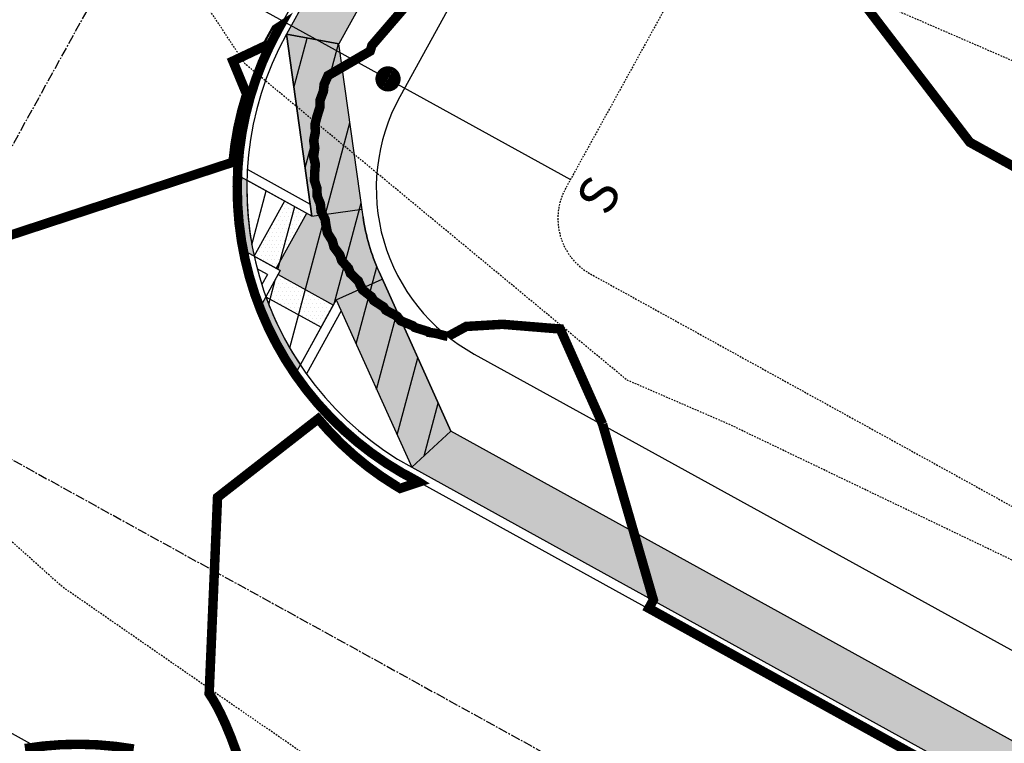
# Model space of a CAD drawing. Extents: x 2212305 to 2214497, y 13721478 to 13724632.
# Drawn here: x 2213555 to 2213633, y 13722584 to 13722642 of the extents above; entities that cross this region are included whole.
import ezdxf
from ezdxf.enums import TextEntityAlignment as Align

# ---------------------------------------------------------------- set-up
doc = ezdxf.new("R2010")
doc.units = 0
doc.header["$MEASUREMENT"] = 0
doc.linetypes.add('CENTER2', pattern=[1.125, 0.75, -0.125, 0.125, -0.125])
doc.linetypes.add('HIDDEN2', pattern=[0.1875, 0.125, -0.0625])
for name, color, linetype in [('CE-TOPO-MAJR', 14, 'HIDDEN2'), ('CE-TOPO-MINR', 13, 'HIDDEN2'), ('CP-CONC-SWLK-U4', 1, 'Continuous'), ('CP-DEVELOPER CONSTRUCTION-4', 2, 'Continuous'), ('CP-ESMT-UTIL-U4', 2, 'HIDDEN2'), ('CP-ROAD-CNTR-U4', 1, 'CENTER2'), ('CP-ROAD-CURB-U4', 2, 'Continuous'), ('CP-ROAD-RWAY-U4', 3, 'Continuous'), ('CP-SSWR-SRVC-U4', 3, 'Continuous'), ('CP-TOPO-MAJR', 14, 'Continuous'), ('CP-TOPO-MINR', 13, 'Continuous'), ('CP-WATR-LINE-U4', 5, 'Continuous')]:
    doc.layers.add(name, color=color, linetype=linetype)
pattern_1 = [(0, (66.2723715188913, -490.6714997664094), (0.15625, 0.3125), [0, -0.3125])]

# ---------------------------------------------------------------- blocks, each defined once
blk = doc.blocks.new('*U34')
for p, q in [((-0.0799999999999983, 1.140150527077244e-31), (-2.546345979462e-17, -0.07999999999999831)), ((-1.959434878635722e-17, -0.07999999999999831), (-1.959434878603747e-16, -0.7999999999869276))]:
    blk.add_line(p, q)
at = {"const_width": 0.01987537564079901}
blk.add_lwpolyline([(-0.01003756407878492, -0.4699999999632564, -1), (0.0100375640787847, -0.4699999999632564, -1)], format="xyb", close=True, dxfattribs=at)
blk.add_text('S', height=0.06).set_placement((-2.395986469934202e-16, -0.8805698230350054), align=Align.CENTER)

msp = doc.modelspace()

# ---------------------------------------------------------------- hatches: boundary and pattern name
at = {"layer": 'CP-CONC-SWLK-U4'}
h = msp.add_hatch(dxfattribs=at)
h.set_pattern_fill('AR-CONC', color=256, angle=124.8416196250918)
h.set_pattern_definition([(174.8416196250918, (0, 0), (-3.582750052709124, 6.245310405315878), [0.75, -8.25]), (119.8416196250918, (0, 0), (-5.380799690049152, -5.436128084723832), [0.5999999999999999, -6.599999999999999]), (225.2930640850918, (-0.298562504121211, 0.5204425232016323), (-8.963549666246042, 0.8091823463077721), [0.63740192, -7.01142112]), (171.0258196250918, (-1.64146885296537, -1.142619798858987), (-4.738781652994426, 9.704845051108851), [1.125, -12.375]), (221.4772551150918, (-2.036366862281289, -0.3338827865011676), (-13.33474293316534, 2.105856360972209), [0.9561034199999999, -10.5171376]), (116.0257836150918, (-1.64146885296537, -1.142619798858987), (-13.33474292548524, 2.10585635877073), [0.9, -9.90000001]), (145.8416196250918, (-1.802411539153521, -0.03623042266155529), (-0.1057572359324204, 7.199223250183447), [0.7499999999999999, -8.249999999999998]), (90.84161962509178, (-1.802411539153521, -0.03623042266155529), (-7.341640641451948, -2.145881299079068), [0.6, -6.6]), (196.2930643650918, (-1.811224642010071, 0.5637048441013174), (-7.447397822693318, 5.053341900107148), [0.6374019, -7.011421119999999]), (162.3416196250918, (0, 0), (-2.801644919222507, -1.802055422731141), [0, -6.519999999999999, 0, -6.699999999999999, 0, -6.624999999999999]), (132.3416196250918, (0, 0), (-4.740015011288602, -0.09421089511678504), [0, -3.82, 0, -6.37, 0, -2.525]), (92.34161962509175, (1.274021075727771, -1.830237771056388), (-2.864664826055595, 4.510122724977655), [0, -2.5, 0, -7.8, 0, -10.35]), (82.34161962509177, (1.845330975157264, -2.650972197539073), (-4.153396370182444, 4.214499988391897), [0, -3.25, 0, -5.18, 0, -7.35])])
edge = h.paths.add_edge_path()
edge.add_line((2214055.646169275, 13723481.10621369), (2214067.320163853, 13723502.88680602))
edge.add_line((2214067.320163853, 13723502.88680602), (2214062.031872362, 13723505.72123243))
edge.add_line((2214062.031872362, 13723505.72123243), (2214050.44107928, 13723484.09587214))
edge.add_line((2214050.44107928, 13723484.09587214), (2213994.560159109, 13723398.80745555))
edge.add_line((2213994.560159109, 13723398.80745555), (2213576.403408313, 13722640.63287457))
edge.add_line((2213576.403408313, 13722640.63287457), (2213578.423614165, 13722626.23163987))
edge.add_line((2213578.423614165, 13722626.23163987), (2213578.012059035, 13722626.45862527))
edge.add_line((2213578.012059035, 13722626.45862527), (2213575.597320784, 13722622.08037913))
edge.add_line((2213575.597320784, 13722622.08037913), (2213575.913596085, 13722621.90594352))
edge.add_line((2213575.913596085, 13722621.90594352), (2213575.739160451, 13722621.58966822))
edge.add_line((2213575.739160451, 13722621.58966822), (2213580.117406574, 13722619.17492995))
edge.add_line((2213580.117406574, 13722619.17492995), (2213580.344391973, 13722619.58648509))
edge.add_line((2213580.344391973, 13722619.58648509), (2213586.319122986, 13722606.32830341))
edge.add_line((2213586.319122986, 13722606.32830341), (2213683.270424113, 13722552.8566597))
edge.add_line((2213683.270424113, 13722552.8566597), (2213685.200649917, 13722556.36011964))
edge.add_line((2213685.200649917, 13722556.36011964), (2213684.807948346, 13722557.71871652))
edge.add_line((2213684.807948346, 13722557.71871652), (2213680.429702223, 13722560.13345478))
edge.add_line((2213680.429702223, 13722560.13345478), (2213679.071105346, 13722559.74075321))
edge.add_line((2213679.071105346, 13722559.74075321), (2213589.418226668, 13722609.18709102))
edge.add_line((2213589.418226668, 13722609.18709102), (2213583.730584526, 13722621.80821031))
edge.add_arc((2213598.317806622, 13722628.38186651), 16.00000013846872, 187.9853468432364, 204.2584622163726, ccw=False)
edge.add_line((2213582.472948416, 13722626.15914906), (2213580.549814499, 13722639.86839702))
edge.add_line((2213580.549814499, 13722639.86839702), (2213997.989308918, 13723396.74249546))
edge.add_line((2213997.989308918, 13723396.74249546), (2214037.359101707, 13723456.83075596))
edge.add_line((2214037.359101707, 13723456.83075596), (2214040.496481996, 13723457.96983677))
edge.add_line((2214040.496481996, 13723457.96983677), (2214055.604568523, 13723481.02859768))
edge.add_line((2214055.604568523, 13723481.02859768), (2214055.646169275, 13723481.10621369))
h = msp.add_hatch(color=256, dxfattribs=at)
h.dxf.hatch_style = 1
h.paths.add_polyline_path([(2213572.982516951, 13722623.52252438), (2213573.846022324, 13722623.04627444, -0.06015969573362719), (2213573.271530288, 13722629.07317359), (2213572.534410494, 13722629.47971798, 0.05763333333328835)])
h = msp.add_hatch(dxfattribs=at)
h.set_pattern_fill('DOTS', color=256, scale=5)
h.set_pattern_definition(pattern_1)
h.paths.add_polyline_path([(2213575.597320775, 13722622.08037914), (2213578.012059024, 13722626.45862527), (2213576.260760572, 13722627.42452057), (2213573.846022324, 13722623.04627444)])
h = msp.add_hatch(dxfattribs=at)
h.set_pattern_fill('DOTS', color=256, scale=5)
h.set_pattern_definition(pattern_1)
h.paths.add_polyline_path([(2213579.151511268, 13722617.4236315), (2213580.117406575, 13722619.17492995), (2213575.739160453, 13722621.58966822), (2213574.773265147, 13722619.83836977)])
h = msp.add_hatch(color=256, dxfattribs=at)
h.dxf.hatch_style = 1
h.paths.add_polyline_path([(2213577.096313844, 13722613.69728142), (2213577.502858226, 13722614.43440121, -0.06015969581628317), (2213574.773265147, 13722619.83836977), (2213574.297015202, 13722618.9748644, 0.05763333340266392)])
at = {"layer": 'CP-DEVELOPER CONSTRUCTION-4'}
h = msp.add_hatch(dxfattribs=at)
h.set_pattern_fill('ANSI31', color=256, scale=20, angle=30)
h.set_pattern_definition([(74.99999999999999, (-1.923499300144613, -3.487563632428646), (-2.414814565722671, 0.6470476127563022), [])])
h.paths.add_polyline_path([(2213582.472948591, 13722626.15914897), (2213580.54981467, 13722639.86839692), (2213576.403408485, 13722640.63287447), (2213578.42361433, 13722626.23163978), (2213573.271530457, 13722629.0731735, 0.06015969572817163), (2213573.846022493, 13722623.04627435), (2213575.913596246, 13722621.90594343), (2213574.773265318, 13722619.83836968, 0.06015969583426141), (2213577.502858399, 13722614.43440112), (2213580.344392144, 13722619.58648499), (2213586.319123161, 13722606.32830331), (2213589.418226839, 13722609.18709092), (2213583.730584692, 13722621.80821023, -0.07112443043874506)])

# ---------------------------------------------------------------- linework, layer by layer
at = {"layer": 'CE-TOPO-MAJR', "elevation": 620, "flags": 128}
msp.add_lwpolyline([(2214496.888186044, 13722703.54106054), (2214487.866286925, 13722693.07388216), (2214469.18620603, 13722675.29384422), (2214450.123103448, 13722655.04310345), (2214438.671521526, 13722645.27338552), (2214415.860615412, 13722618.72132877), (2214397.396765182, 13722585.6242915), (2214391.249051794, 13722578.68579164), (2214375.784290849, 13722538.82140523), (2214372.589501305, 13722528.26325065), (2214369.00780456, 13722505.75423453), (2214359.216624843, 13722476.52501882), (2214346.572146226, 13722456.23506604), (2214339.958441916, 13722431.39749701), (2214320.779812007, 13722419.5159137), (2214292.912692921, 13722399.68327517), (2214272.850765101, 13722382.15210738), (2214245.664474344, 13722370.57420753), (2214223.057410903, 13722365.60255427), (2214203.676493273, 13722357.64632287), (2214190.920613204, 13722350.17806602), (2214182.477397498, 13722346.95199444), (2214130.223992, 13722331.60432), (2214122.689744105, 13722330.5710524), (2214113.189700097, 13722328.64524829), (2214072.267590085, 13722324.96090689), (2214049.547627713, 13722325.74681135), (2214017.02, 13722321.26), (2213960.559205703, 13722328.65814664), (2213934.153861986, 13722339.41668281), (2213909.782774667, 13722350.03076977), (2213892.817413793, 13722361.41505747), (2213870.830544006, 13722373.38018209), (2213844.161577083, 13722396.47421875), (2213829.984929909, 13722410.07605135), (2213823.745945405, 13722417.1162054), (2213795.817006519, 13722444.78819426), (2213795.280780663, 13722445.42338143), (2213792.322327586, 13722448.13060345), (2213763.475542335, 13722475.89511345), (2213756.948778452, 13722483.68852049), (2213734.463634437, 13722535.92905157), (2213732.847805016, 13722540.41909385), (2213709.499405857, 13722569.96025105), (2213667.399113558, 13722623.76217481), (2213662.428311047, 13722626.14840116), (2213617.570563342, 13722645.61030997), (2213611.2963003, 13722650.80595195), (2213600.185073684, 13722667.69745263), (2213587.002169445, 13722686.93683333), (2213577.469106897, 13722694.36286207), (2213548.877342169, 13722719.39737349), (2213536.928006985, 13722736.11770016), (2213516.353586026, 13722764.18737791), (2213513.274306616, 13722767.15524173), (2213485.62647205, 13722790.00944099), (2213478.056267332, 13722796.13830283), (2213477.242022936, 13722796.86782875), (2213472.746515958, 13722798.05159575), (2213435.944753777, 13722807.78552882), (2213427.308830189, 13722813.02113207), (2213408.128518732, 13722831.05855908), (2213388.501045535, 13722850.54810172), (2213371.298043778, 13722873.53523713), (2213356.104058252, 13722893.49750809), (2213348.160376065, 13722906.54614672), (2213340.017319587, 13722928.54350515), (2213335.136475182, 13722941.03834167), (2213328.490306184, 13722947.9500905), (2213302.854926927, 13722967.23101332), (2213295.939021885, 13722994.84361953), (2213290.570844512, 13723000.17147866), (2213259.82280531, 13723020.70946903), (2213244.898919064, 13723025.10834532), (2213244.191883908, 13723025.48822924), (2213241.838283224, 13723027.47525054), (2213234.829966666, 13723035.38666666), (2213218.603635548, 13723053.12621185), (2213216.635790055, 13723054.30469613), (2213212.756167816, 13723056.45577011), (2213193.217465478, 13723073.83291759), (2213190.167317073, 13723082.49951219), (2213186.526703297, 13723096.73252747), (2213182.755289739, 13723114.61420523), (2213182.539854873, 13723121.18726695), (2213162.553936004, 13723150.29987929), (2213161.309670814, 13723150.45870969), (2213161.340133588, 13723152.55888549), (2213161.225980565, 13723154.16627915), (2213156.120850033, 13723170.06025049), (2213154.988146588, 13723173.90767439), (2213151.829609266, 13723218.28084324), (2213151.193984566, 13723219.70621607), (2213149.088125, 13723223.42677083), (2213149.304420494, 13723224.23210601), (2213149.301699437, 13723230.83051895), (2213141.010286794, 13723270.45793415), (2213139.537576828, 13723279.00899611), (2213131.849181545, 13723319.43262654), (2213131.515011743, 13723321.88080686), (2213132.810688889, 13723324.79876952), (2213127.19910743, 13723339.63022471), (2213129.845591376, 13723355.10583368), (2213121.197333333, 13723371.36398485), (2213112.376307535, 13723378.48865173), (2213095.889693678, 13723385.89133225), (2213081.33115534, 13723394.9245801), (2213081.307012797, 13723401.74244972), (2213081.279984956, 13723410.15215133), (2213083.036105454, 13723447.95026545), (2213080.375237519, 13723457.78675794), (2213080.938991942, 13723477.82609579), (2213077.857456893, 13723490.77157251), (2213073.633085304, 13723502.45811111), (2213056.617297672, 13723526.62026256), (2213052.490146109, 13723532.84288079), (2213048.04597965, 13723538.07857729), (2213036.01091786, 13723539.93730755), (2213035.284772386, 13723539.80450575), (2213030.843806306, 13723544.22485135), (2213029.664374101, 13723544.2018729), (2213026.181618421, 13723546.58661842), (2213031.927228338, 13723536.14039631), (2213033.93040221, 13723534.9124716), (2213035.382451254, 13723534.18447388), (2213044.360608079, 13723527.34038341), (2213054.31026465, 13723504.50508695), (2213066.182156357, 13723484.24846105), (2213065.803937024, 13723463.91194879), (2213064.634936508, 13723445.83086949), (2213067.492602694, 13723420.90774747), (2213053.322240579, 13723421.63853043), (2213045.634110379, 13723414.88214497), (2213046.936298507, 13723407.98970149), (2213051.456657894, 13723396.26027608), (2213058.60614436, 13723376.87921566), (2213058.726103477, 13723374.35744533), (2213066.506479981, 13723360.59626369), (2213067.576633477, 13723358.73301731), (2213069.265913043, 13723354.8083834), (2213059.76270987, 13723339.94444566), (2213050.711332003, 13723314.44573823), (2213036.827348269, 13723281.7389613), (2213023.93834438, 13723271.72586455), (2212984.65120428, 13723250.80566148), (2212975.891532922, 13723247.97687243), (2212968.9187184, 13723243.161472), (2212943.642158901, 13723223.35268817), (2212930.094885197, 13723208.85388217), (2212913.919511111, 13723202.49733333), (2212890.73673028, 13723179.86050891), (2212883.401642612, 13723172.66867698), (2212879.858986979, 13723169.24221354), (2212846.844060547, 13723136.55056641), (2212827.284732394, 13723121.24673239), (2212807.874610199, 13723101.81276577), (2212777.052229485, 13723084.64414464), (2212758.579353823, 13723071.93190405), (2212736.939827014, 13723048.0142891), (2212721.153891557, 13723035.72518978), (2212679.7678, 13723009.28913043), (2212676.688291732, 13723007.24148206), (2212673.250145631, 13723004.81990291), (2212644.862100684, 13722985.48449347), (2212631.912076923, 13722973.2574359), (2212616.514186533, 13722965.23916287), (2212594.4026, 13722953.496), (2212584.184282358, 13722948.65095877), (2212579.486180212, 13722944.07358657), (2212553.854056922, 13722921.38592896), (2212537.398086619, 13722907.58336781), (2212522.506245509, 13722893.53697605), (2212500.019992555, 13722873.57890819), (2212478.7642175, 13722859.616275), (2212462.801061776, 13722852.54506895), (2212451.447927032, 13722845.12996683), (2212417.920349823, 13722819.82250883), (2212406.077369287, 13722810.17025594), (2212402.118514124, 13722806.7310452), (2212396.2624463, 13722805.44250597), (2212353.485145631, 13722784.88635922), (2212341.821351351, 13722760.99788288), (2212343.279633548, 13722729.17726451), (2212305.462094016, 13722732.44836319)], dxfattribs=at)
at = {"layer": 'CE-TOPO-MINR', "flags": 128}
for points, elevation in [([(2214496.888186044, 13722603.54219734), (2214491.808969276, 13722633.03553023), (2214493.047330961, 13722646.27053381), (2214489.631477124, 13722666.65464052), (2214469.389891107, 13722645.15199637), (2214444.544646119, 13722623.95570776), (2214432.05074865, 13722609.41272236), (2214421.937803091, 13722591.28494663), (2214403.640458505, 13722570.63399647), (2214393.523125272, 13722544.55397603), (2214386.232451697, 13722520.45972585), (2214378.058836048, 13722469.09299674), (2214377.487222919, 13722467.38658302), (2214376.749033019, 13722466.20204717), (2214375.310715556, 13722460.80048889), (2214367.33680827, 13722426.66357143), (2214362.965828966, 13722418.08174845), (2214359.69982799, 13722415.42605417), (2214345.046061307, 13722406.2178794), (2214326.578311069, 13722394.77670169), (2214316.052274178, 13722387.28546859), (2214298.02086598, 13722371.52867565), (2214277.793828313, 13722353.44424699), (2214267.800181818, 13722347.35375758), (2214247.134288043, 13722336.71326087), (2214231.915058556, 13722333.36630994), (2214218.461743801, 13722327.84347107), (2214184.84067091, 13722322.67464672), (2214145.208656881, 13722311.13418349), (2214130.06829603, 13722305.62877823), (2214114.515595008, 13722303.26509926), (2214060.154742958, 13722298.39739436), (2214058.065077828, 13722297.84645249), (2214055.613787372, 13722296.8136026), (2214043.689, 13722295.45421052), (2213997.770194552, 13722287.64910506), (2213964.335042128, 13722294.58862528), (2213945.102265499, 13722299.04232677), (2213938.888854938, 13722302.13243827), (2213894.122124183, 13722320.4424183), (2213863.776665788, 13722336.90700725), (2213854.308441861, 13722344.35023256), (2213821.692706861, 13722372.07669439), (2213814.027955587, 13722379.4306662), (2213789.809188648, 13722406.75944865), (2213780.462378096, 13722416.02026727), (2213762.628544011, 13722437.14536315), (2213742.521582322, 13722455.54484691), (2213716.019469939, 13722491.58490798), (2213711.897673353, 13722500.48681948), (2213664.849170511, 13722571.26330313), (2213648.756993806, 13722591.82824501), (2213611.508252907, 13722609.70944767), (2213603.358973045, 13722613.24508086), (2213573.137141141, 13722638.27141742), (2213566.315130252, 13722648.64236975), (2213548.296658896, 13722665.61328834), (2213530.164686591, 13722684.71268174), (2213508.799818182, 13722715.92564935), (2213501.300924771, 13722726.41861365), (2213497.814893313, 13722731.17460556), (2213470.489319338, 13722757.51147583), (2213459.435400425, 13722766.64884479), (2213446.67502798, 13722770.02391718), (2213412.787865828, 13722790.56830188), (2213394.641621087, 13722807.63327842), (2213375.187109612, 13722825.96984823), (2213347.190082474, 13722860.8343299), (2213343.606515606, 13722865.62279286), (2213341.882375404, 13722867.8880151), (2213322.996982215, 13722898.90998518), (2213314.721214984, 13722921.26584365), (2213279.665423113, 13722953.94901623), (2213276.325217002, 13722956.18863534), (2213260.774564516, 13722971.73354839), (2213250.959564024, 13722981.47483232), (2213249.495371681, 13722982.45283186), (2213248.784710431, 13722982.66230216), (2213236.673882439, 13722989.16934607), (2213230.897998891, 13722994.04562084), (2213228.324962627, 13722992.55695357), (2213220.016515025, 13723000.89492487), (2213208.734933002, 13723015.34595533), (2213203.454890466, 13723017.18281947), (2213196.168472392, 13723023.5889366), (2213194.927629667, 13723026.15003027), (2213191.922204708, 13723028.85189355), (2213169.242568282, 13723071.39013216), (2213169.753759359, 13723071.96235294), (2213173.134080537, 13723082.02389262), (2213171.865066737, 13723120.7423517), (2213163.319284599, 13723133.19061811), (2213154.964932607, 13723134.2570508), (2213155.169468375, 13723148.35823119), (2213154.403012367, 13723159.15073145), (2213151.220718194, 13723169.05827291), (2213147.099351306, 13723183.05721103), (2213145.524040711, 13723205.18818999), (2213140.412185737, 13723216.65139968), (2213139.518680556, 13723218.23001157), (2213140.246312917, 13723220.93921241), (2213140.237159099, 13723243.13671032), (2213135.643967974, 13723265.08909644), (2213131.428781349, 13723289.5639237), (2213127.091909729, 13723312.36609361), (2213126.278299753, 13723318.32672775), (2213129.432911111, 13723325.43115048), (2213123.005532218, 13723342.41876488), (2213121.177989805, 13723345.93192493), (2213103.263509146, 13723353.60170427), (2213096.921828393, 13723355.95097192), (2213094.286736842, 13723361.82826316), (2213079.64789713, 13723378.95467623), (2213075.437845402, 13723384.61724491), (2213075.414873858, 13723391.10442413), (2213075.245232877, 13723443.88814482), (2213070.51114394, 13723422.98851515), (2213069.688831513, 13723416.54392512), (2213070.025887383, 13723392.66932261), (2213063.930239631, 13723392.1996977), (2213065.6935, 13723387.62439091), (2213067.438990648, 13723382.89265809), (2213067.868122748, 13723373.87147968), (2213071.756364933, 13723366.99433088), (2213078.976825878, 13723354.422772), (2213081.803154482, 13723347.8564787), (2213090.840536697, 13723337.62020184), (2213087.58685209, 13723324.48667203), (2213098.075345178, 13723315.81833502), (2213090.493102285, 13723291.04690968), (2213084.3579793, 13723286.37311943), (2213072.283214145, 13723257.26672495), (2213067.061461664, 13723244.47063621), (2213057.625573979, 13723225.40663265), (2213050.214161491, 13723198.20046584), (2213014.629449367, 13723177.43240506), (2213001.146491591, 13723167.34172057), (2212986.412261745, 13723158.77697986), (2212928.045611465, 13723151.56757962), (2212926.373622282, 13723151.27942934), (2212925.396077348, 13723151.38132596), (2212899.384561512, 13723130.59968385), (2212886.056224354, 13723116.69756464), (2212869.063385296, 13723097.90352621), (2212846.598473439, 13723080.48517241), (2212839.339317585, 13723071.45764654), (2212809.796885321, 13723042.18188073), (2212809.486578512, 13723041.92694215), (2212782.433425373, 13723024.6861194), (2212766.473325905, 13723013.06752089), (2212748.592276964, 13723007.16990679), (2212728.463, 13722997.44878378), (2212710.965202808, 13722985.81402496), (2212695.365391566, 13722974.82665662), (2212665.958708459, 13722954.15551359), (2212643.489250973, 13722944.46653696), (2212626.022830755, 13722935.371101), (2212611.447512472, 13722927.63034769), (2212595.377636918, 13722912.2422949), (2212568.943015314, 13722892.76740429), (2212564.002104418, 13722887.18185408), (2212548.419295405, 13722876.25426696), (2212533.439379241, 13722862.1248004), (2212529.234632754, 13722858.39280397), (2212516.625785714, 13722850.11022167), (2212495.422792153, 13722821.15335101), (2212452.12353735, 13722792.33814458), (2212446.632914364, 13722787.84096685), (2212443.644998549, 13722787.79130624), (2212438.835993789, 13722782.89701863), (2212414.480096045, 13722761.73810734), (2212399.105795848, 13722758.35522491), (2212380.936169334, 13722758.18256582), (2212367.3402085, 13722717.26589414), (2212368.175677064, 13722662.04927217), (2212369.527269841, 13722661.01142857), (2212405.868981951, 13722632.46327129), (2212412.169481874, 13722629.59305075), (2212431.107105882, 13722626.80888235), (2212465.436094059, 13722623.70606436), (2212488.339966571, 13722618.15830945), (2212488.784092024, 13722593.5303681), (2212495.078593083, 13722582.55470317), (2212499.768401869, 13722578.96256075), (2212525.496611591, 13722554.73838332), (2212541.113505389, 13722550.80180602), (2212552.134602637, 13722541.95486817), (2212590.657932874, 13722533.19423408), (2212618.373946885, 13722509.25657814), (2212627.067273189, 13722502.65554003), (2212647.420362963, 13722480.74478704), (2212659.840536965, 13722454.17505058), (2212663.766371733, 13722446.48644661), (2212695.728547809, 13722419.9550996), (2212698.01703681, 13722417.68052147), (2212739.790814552, 13722390.30380372), (2212741.447697867, 13722389.05118483), (2212767.067539466, 13722374.12859009), (2212782.787805342, 13722364.23771679), (2212811.759376218, 13722343.34705653), (2212821.6696018, 13722336.99581025), (2212836.981442507, 13722324.82993402), (2212857.015755122, 13722312.74574083), (2212882.683979894, 13722291.68620343), (2212897.607779426, 13722281.72271019), (2212922.45637578, 13722263.50122347), (2212937.10350593, 13722252.54478102), (2212976.512813726, 13722231.89441176), (2212980.901779654, 13722227.08352891), (2212992.308335946, 13722218.50610302), (2213005.703601126, 13722208.41546304), (2213014.762188018, 13722202.22162232), (2213020.128711312, 13722198.735027), (2213027.169725908, 13722190.22524295), (2213046.582748571, 13722157.37), (2213051.155, 13722153.66555556), (2213073.403479631, 13722133.50196611), (2213088.061273063, 13722107.36), (2213101.163, 13722089.69477612), (2213124.216794326, 13722057.35), (2213151.172, 13722030.2983274), (2213164.125879518, 13722020.29439759), (2213175.700638783, 13722007.34), (2213182.920948229, 13721989.08386921), (2213200.335983123, 13721957.34), (2213200.564516923, 13721956.72449231), (2213201.18, 13721954.92987952), (2213215.704672794, 13721907.33), (2213217.505252066, 13721891.00442149), (2213221.7613213, 13721857.32), (2213227.212082192, 13721831.28739726), (2213233.019640138, 13721807.31), (2213246.286156863, 13721762.20294118), (2213247.470858736, 13721757.3), (2213251.189, 13721748.6026087), (2213272.981477064, 13721707.29), (2213265.897235294, 13721692.58411765), (2213254.468213114, 13721657.29), (2213258.39736036, 13721650.08135135), (2213283.858459854, 13721607.28), (2213286.15553125, 13721572.31207031), (2213288.404255814, 13721557.27), (2213301.197, 13721533.64564417), (2213315.677720539, 13721507.26), (2213317.738438461, 13721490.71823077), (2213319.544357999, 13721477.73254967)], 619), ([(2214496.888186044, 13722550.94284857), (2214480.636952412, 13722550.06647059), (2214460.375587401, 13722593.98178349), (2214457.643574246, 13722608.80259861), (2214450.417770711, 13722602.63803001), (2214448.240881887, 13722600.10411595), (2214446.478841001, 13722596.94560177), (2214416.031865214, 13722562.58220129), (2214411.261959695, 13722550.28654684), (2214399.875402089, 13722512.65620104), (2214397.909639935, 13722500.30245499), (2214405.015035141, 13722473.54674187), (2214404.239474374, 13722453.23073897), (2214400.161056391, 13722435.77071428), (2214384.524666508, 13722405.07079085), (2214372.841137246, 13722395.5705237), (2214347.367772951, 13722379.5635), (2214342.675817041, 13722376.57239101), (2214340.157957105, 13722374.73002145), (2214317.744036936, 13722355.47571819), (2214299.710996988, 13722339.35288152), (2214274.436545454, 13722323.94971717), (2214249.833449089, 13722311.28202572), (2214240.390163822, 13722306.09174061), (2214227.797131896, 13722302.88663284), (2214174.452158904, 13722295.07250228), (2214170.546043512, 13722294.25540792), (2214137.193894935, 13722282.12775154), (2214099.517863868, 13722276.40179807), (2214096.440834507, 13722276.1262676), (2214066.855575566, 13722268.3260905), (2214032.150463324, 13722253.70311049), (2214032.071353352, 13722253.69409218), (2213978.938803392, 13722253.11942174), (2213938.951994565, 13722265.21554348), (2213927.308684172, 13722267.91176513), (2213883.665089506, 13722289.61700617), (2213878.51493464, 13722291.72346405), (2213875.023864205, 13722293.6176203), (2213841.089945376, 13722320.29398594), (2213827.399513158, 13722331.93214912), (2213799.70895785, 13722352.20920586), (2213782.174395191, 13722367.61787245), (2213764.708352393, 13722387.05636968), (2213732.313293578, 13722426.09906422), (2213729.976307359, 13722428.86734488), (2213729.055377816, 13722429.71006932), (2213727.398222707, 13722431.96362445), (2213693.975604732, 13722468.06105776), (2213646.900855981, 13722526.7029943), (2213628.556390772, 13722554.25980226), (2213601.476478754, 13722570.51061379), (2213586.488325704, 13722577.59725352), (2213558.710043269, 13722596.81501603), (2213544.265792877, 13722609.72606373), (2213518.72852795, 13722638.94521739), (2213509.1954494, 13722650.42300171), (2213505.626768786, 13722654.88899807), (2213499.723608403, 13722664.23090756), (2213476.417003287, 13722697.11960559), (2213456.255680352, 13722715.14944281), (2213440.502711487, 13722731.12872662), (2213425.393642761, 13722745.78776139), (2213397.235634573, 13722763.73521517), (2213390.697486653, 13722772.89172484), (2213371.154840708, 13722793.69907965), (2213362.704254075, 13722801.66405846), (2213358.325314058, 13722807.11711864), (2213325.56087237, 13722838.38273492), (2213314.828361323, 13722858.04966073), (2213298.036779246, 13722890.68391936), (2213297.243249052, 13722891.03591656), (2213278.005535714, 13722903.59142857), (2213255.870354067, 13722918.23177033), (2213246.755714286, 13722927.57142857), (2213235.227568544, 13722939.72892667), (2213234.235, 13722939.1725), (2213218.543859154, 13722948.69217304), (2213214.939462444, 13722953.39397643), (2213203.868321336, 13722962.38912596), (2213195.147026369, 13722972.36275862), (2213186.911958549, 13722987.74243523), (2213177.548766292, 13722992.11424719), (2213162.02141415, 13723012.18253667), (2213158.653916505, 13723026.27487378), (2213152.244385656, 13723045.98744249), (2213148.282805875, 13723066.0038825), (2213150.233014123, 13723081.91196089), (2213157.136747795, 13723113.99776631), (2213146.565433008, 13723115.41144188), (2213145.987182426, 13723115.81866571), (2213145.420765337, 13723117.89567638), (2213146.793267346, 13723119.17539395), (2213147.617651855, 13723120.03928126), (2213147.683041773, 13723120.12983819), (2213147.723057398, 13723120.18525487), (2213148.089538696, 13723121.73055499), (2213149.631471624, 13723123.77852544), (2213150.228101449, 13723144.13736232), (2213148.366783132, 13723153.05707831), (2213147.580044169, 13723164.13518375), (2213146.320586354, 13723168.05629532), (2213139.27925, 13723191.97341667), (2213139.121647597, 13723192.14771624), (2213139.075534709, 13723192.28158161), (2213138.893992248, 13723193.13297674), (2213130.834312662, 13723216.32866667), (2213131.188205339, 13723217.64631881), (2213131.172618762, 13723255.44290169), (2213130.277649154, 13723259.72025872), (2213123.31998587, 13723300.11885129), (2213122.334637913, 13723305.29956068), (2213121.041587763, 13723314.77264864), (2213126.055133333, 13723326.06353143), (2213124.051277422, 13723331.35973881), (2213119.072799815, 13723340.93007136), (2213112.510968496, 13723343.73940752), (2213094.9466414, 13723350.24609038), (2213106.816673771, 13723343.56837541), (2213106.406210256, 13723341.89680513), (2213093.389674157, 13723348.22690369), (2213107.832613293, 13723335.32105438), (2213114.52482799, 13723332.54656528), (2213116.134963549, 13723327.85448212), (2213112.654875491, 13723322.7274325), (2213111.099129213, 13723318.98656305), (2213113.289676166, 13723290.27799741), (2213114.892269643, 13723277.45149821), (2213111.017139044, 13723257.96185206), (2213110.179270426, 13723253.12733141), (2213111.149479695, 13723234.70121954), (2213111.252264615, 13723232.92925846), (2213112.225674876, 13723229.10185714), (2213119.369799323, 13723204.44711725), (2213119.891078914, 13723198.68856274), (2213122.611899557, 13723194.03293353), (2213127.542513833, 13723184.01173122), (2213131.30284095, 13723174.93878336), (2213132.371139705, 13723151.46959559), (2213113.587327695, 13723169.80243552), (2213112.008792839, 13723176.99702813), (2213099.802896215, 13723169.83811966), (2213073.479380734, 13723155.23481651), (2213054.808047572, 13723137.39114965), (2213045.177731707, 13723128.25341463), (2213027.64347139, 13723096.25621253), (2213023.295526971, 13723072.34676348), (2212999.344885942, 13723076.716313), (2212970.125578767, 13723073.3030137), (2212935.989510319, 13723063.60752345), (2212916.523929752, 13723065.57330578), (2212898.543592105, 13723053.40585526), (2212885.422892345, 13723046.54035885), (2212861.272941253, 13723018.35240209), (2212843.323185567, 13723003.41673539), (2212823.3008, 13722984.768), (2212770.906204081, 13722965.3477551), (2212764.31930759, 13722963.17523302), (2212759.052008791, 13722960.63147253), (2212729.920398896, 13722944.18636301), (2212701.055828897, 13722930.9825602), (2212696.753039513, 13722928.76282675), (2212690.260075757, 13722925.07231061), (2212650.945480582, 13722903.8595631), (2212611.91070894, 13722878.70571726), (2212607.094377494, 13722874.09373614), (2212605.158941807, 13722872.66786371), (2212578.451903615, 13722842.47636546), (2212570.374559306, 13722836.812054), (2212561.768682119, 13722824.6960596), (2212543.872072215, 13722788.88075887), (2212530.921062992, 13722776.96244095), (2212505.499111349, 13722758.96762313), (2212494.710328986, 13722753.49749852), (2212484.398678332, 13722754.98437826), (2212454.182008708, 13722754.48216255), (2212437.535186819, 13722737.54012607), (2212407.682889624, 13722725.40388521), (2212392.052844605, 13722725.2553588), (2212386.813344026, 13722709.48722534), (2212387.135310092, 13722688.20829358), (2212406.437286334, 13722673.38694143), (2212432.091829875, 13722684.16962655), (2212439.552922452, 13722684.47660956), (2212452.848217391, 13722673.2), (2212469.408384615, 13722654.12307692), (2212479.704658416, 13722653.19245049), (2212497.10386116, 13722648.97803163), (2212533.825964939, 13722637.0536687), (2212549.529627709, 13722633.68702786), (2212546.93389192, 13722617.93006296), (2212557.437239351, 13722578.68561866), (2212581.279509144, 13722576.22508412), (2212604.754357615, 13722558.85649007), (2212625.618157676, 13722541.03721992), (2212641.803374046, 13722531.79557252), (2212675.991014199, 13722489.28730223), (2212676.064639535, 13722489.19819121), (2212676.088973822, 13722489.15941932), (2212676.121960905, 13722489.08565843), (2212693.663137351, 13722454.73190518), (2212709.400858566, 13722441.66824701), (2212737.489120944, 13722413.75072271), (2212748.294758865, 13722404.79971631), (2212752.980352812, 13722397.41510591), (2212789.85436964, 13722374.26947856), (2212794.232916521, 13722372.29993043), (2212811.052715311, 13722358.50720095), (2212827.793563019, 13722347.77835872), (2212830.140254948, 13722345.91381715), (2212871.465016675, 13722320.98776084), (2212874.967244234, 13722318.11435245), (2212881.544602941, 13722313.72314706), (2212909.996107495, 13722290.94027891), (2212928.056909417, 13722281.45340043), (2212950.749035127, 13722264.47908759), (2212969.072570961, 13722254.87760504), (2212989.538335163, 13722232.44444069), (2213017.243934959, 13722211.6105691), (2213026.385383535, 13722205.72683471), (2213031.921656598, 13722200.9408585), (2213039.439487371, 13722193.51651075), (2213055.769982786, 13722181.3416821), (2213067.093633873, 13722173.72356655), (2213069.986130666, 13722171.86567216), (2213075.26901724, 13722163.6312401), (2213072.302765375, 13722157.65231094), (2213084.527719446, 13722146.57294916), (2213099.423702022, 13722120.0061761), (2213102.123561617, 13722115.68694088), (2213104.325811823, 13722112.45490174), (2213105.943813608, 13722110.23980461), (2213108.414305, 13722107.36), (2213119.06745679, 13722089.45518518), (2213141.950482269, 13722057.35), (2213151.172, 13722048.09548043), (2213174.167646586, 13722030.33656627), (2213194.715087452, 13722007.34), (2213196.547106267, 13722002.70784741), (2213201.18, 13721994.26307692), (2213220.695707317, 13721957.34), (2213226.581396825, 13721931.93809524), (2213234.090334559, 13721907.33), (2213238.170128099, 13721870.33913223), (2213239.815111913, 13721857.32), (2213250.047242009, 13721808.45178082), (2213250.323792387, 13721807.31), (2213251.189, 13721804.36823529), (2213269.710481482, 13721757.3), (2213290.030165049, 13721718.45728155), (2213295.920926606, 13721707.29), (2213281.379588235, 13721677.10424148), (2213274.963295082, 13721657.29), (2213301.197, 13721609.16007519), (2213302.071283217, 13721607.28), (2213302.328425339, 13721606.14855204), (2213306.00958159, 13721557.27), (2213309.780634328, 13721548.68619403), (2213332.515767677, 13721507.26), (2213336.194198034, 13721477.73254967)], 618)]:
    msp.add_lwpolyline(points, dxfattribs=dict(at, elevation=elevation))
at = {"layer": 'CP-CONC-SWLK-U4'}
for p, q in [((2213994.560159109, 13723398.80745555), (2213576.40340831, 13722640.63287457)), ((2213997.989308918, 13723396.74249546), (2213580.549814497, 13722639.86839701)), ((2213578.423614158, 13722626.23163988), (2213576.403408314, 13722640.63287456)), ((2213576.403408314, 13722640.63287456), (2213580.549814499, 13722639.86839702)), ((2213582.472948416, 13722626.15914906), (2213580.549814499, 13722639.86839702)), ((2213578.293387814, 13722627.15997109), (2213573.306491583, 13722629.91039871)), ((2213578.423614158, 13722626.23163988), (2213572.534410494, 13722629.47971798)), ((2213573.846022324, 13722623.04627444), (2213576.260760575, 13722627.42452058)), ((2213578.423614158, 13722626.23163988), (2213582.384828676, 13722626.78731922)), ((2213575.597320776, 13722622.08037914), (2213578.012059028, 13722626.45862528)), ((2213575.913596078, 13722621.90594352), (2213572.982516951, 13722623.52252438)), ((2213574.894648415, 13722621.61141735), (2213574.08266095, 13722622.05925356)), ((2213575.913596076, 13722621.90594353), (2213574.297015202, 13722618.9748644)), ((2213574.894648417, 13722621.61141734), (2213574.446812193, 13722620.79942988)), ((2213575.739160453, 13722621.58966822), (2213580.117406576, 13722619.17492995)), ((2213580.344391973, 13722619.58648509), (2213583.991197466, 13722621.22989912)), ((2213583.73058452, 13722621.80821032), (2213589.418226668, 13722609.18709101)), ((2213574.773265149, 13722619.83836977), (2213579.151511268, 13722617.4236315)), ((2213580.344391973, 13722619.58648509), (2213577.096313844, 13722613.69728142)), ((2213580.344391973, 13722619.58648509), (2213586.31912299, 13722606.3283034)), ((2213580.729534595, 13722618.73183726), (2213577.979106947, 13722613.74494103)), ((2213586.319122988, 13722606.3283034), (2213589.418226668, 13722609.18709101)), ((2213679.071105346, 13722559.74075321), (2213589.418226666, 13722609.18709102)), ((2213586.319122986, 13722606.32830341), (2213683.270424113, 13722552.8566597))]:
    msp.add_line(p, q, dxfattribs=at)
for centre, radius, start, end in [((2213598.513551228, 13722628.43844633), 25.25, 151.1219044858508, 241.1219044856791), ((2213598.317806493, 13722628.38186646), 16, 187.9853466878033, 204.2584622386162)]:
    msp.add_arc(centre, radius, start, end, dxfattribs=at)
at = {"layer": 'CP-DEVELOPER CONSTRUCTION-4'}
msp.add_lwpolyline([(2213582.472948591, 13722626.15914897), (2213580.54981467, 13722639.86839692), (2213576.403408485, 13722640.63287447), (2213578.42361433, 13722626.23163978), (2213573.271530457, 13722629.0731735, 0.06015969572817163), (2213573.846022493, 13722623.04627435), (2213575.913596246, 13722621.90594343), (2213574.773265318, 13722619.83836968, 0.06015969583426141), (2213577.502858399, 13722614.43440112), (2213580.344392144, 13722619.58648499), (2213586.319123161, 13722606.32830331), (2213589.418226839, 13722609.18709092), (2213583.730584692, 13722621.80821023, -0.07112443043874506), (2213582.472948591, 13722626.15914897)], format="xyb", close=True, dxfattribs=at)
at = {"layer": 'CP-ESMT-UTIL-U4'}
for p, q in [((2214016.524322432, 13723386.34834662), (2213598.513551229, 13722628.43844632)), ((2213600.477059085, 13722621.64546194), (2213693.04454617, 13722570.59162737))]:
    msp.add_line(p, q, dxfattribs=at)
msp.add_arc((2213602.891797351, 13722626.02370806), 5, 151.1219044858671, 241.1219044857339, dxfattribs=at)
at = {"layer": 'CP-ROAD-CNTR-U4'}
for p, q in [((2213981.65810438, 13723405.95590272), (2213401.052708533, 13722353.24002076)), ((2213285.853154907, 13722755.19994115), (2213676.151158375, 13722539.93851051))]:
    msp.add_line(p, q, dxfattribs=at)
at = {"layer": 'CP-ROAD-CURB-U4'}
for p, q in [((2213993.917193522, 13723399.19463557), (2213575.746671391, 13722640.99508531)), ((2213585.956912247, 13722605.67156649), (2213682.906948684, 13722552.20062029))]:
    msp.add_line(p, q, dxfattribs=at)
msp.add_arc((2213598.513551228, 13722628.43844632), 26, 151.1219044858166, 241.1219044860576, dxfattribs=at)
at = {"layer": 'CP-ROAD-RWAY-U4'}
for p, q in [((2214003.549334992, 13723393.88221139), (2213585.378812861, 13722635.68266112)), ((2213591.269336432, 13722615.30370796), (2213688.216627733, 13722561.83427579))]:
    msp.add_line(p, q, dxfattribs=at)
msp.add_arc((2213598.513551228, 13722628.43844632), 15, 151.1219044858436, 241.1219044878876, dxfattribs=at)
at = {"layer": 'CP-TOPO-MAJR', "const_width": 0.75, "elevation": 620, "flags": 128}
for points in [[(2213595.623821351, 13722654.22594659), (2213583.173658112, 13722639.75412588), (2213583.027899306, 13722639.29626565), (2213579.693694699, 13722637.35828299), (2213579.385957497, 13722636.65942731), (2213579.328356301, 13722636.11722468), (2213579.067281699, 13722635.4218272), (2213579.051124712, 13722634.8518643), (2213578.835737075, 13722634.16408744), (2213578.65904588, 13722633.46634743), (2213578.694010812, 13722632.89169826), (2213578.560894886, 13722632.20822312), (2213578.644633441, 13722631.61041189), (2213578.553159114, 13722630.9453052), (2213578.689985393, 13722630.32625221), (2213578.637829441, 13722629.68359981), (2213578.621408453, 13722629.03997653), (2213578.816736606, 13722628.42938413), (2213578.835317418, 13722627.81424565), (2213579.091562823, 13722627.18922542), (2213579.14176405, 13722626.60639006), (2213579.463857853, 13722625.97000691), (2213579.541843506, 13722625.4232061), (2213579.649853087, 13722624.88243864), (2213580.036509505, 13722624.27182436), (2213580.165699891, 13722623.77192288), (2213580.626596699, 13722623.15975548), (2213580.771943972, 13722622.70394469), (2213581.312849875, 13722622.09495057), (2213581.468774545, 13722621.68628519), (2213582.095961839, 13722621.08588093), (2213582.256276257, 13722620.72722399), (2213582.435888712, 13722620.37866023), (2213583.134465666, 13722619.83564224), (2213583.308683393, 13722619.53944083), (2213584.103338478, 13722619.0211587), (2213584.264440867, 13722618.77928896), (2213585.162930934, 13722618.2943102), (2213585.302360781, 13722618.10842242), (2213585.451559819, 13722617.93093158), (2213586.421636208, 13722617.53817618), (2213586.536573702, 13722617.41603217), (2213587.62152313, 13722617.08131798), (2213587.691550937, 13722617.01479652), (2213588.182989442, 13722616.94772444), (2213588.987231212, 13722616.74102777), (2213589.175502302, 13722616.70786809)], [(2213601.43239712, 13722609.74604999), (2213598.079402976, 13722617.2846214), (2213593.503330133, 13722617.65700116), (2213590.638208906, 13722617.48716723), (2213589.371445887, 13722616.79733092), (2213589.184931941, 13722616.71844164), (2213589.176877202, 13722616.70931551)], [(2213601.43239712, 13722609.74604999), (2213602.854815568, 13722604.8250275), (2213603.886781941, 13722601.2548195), (2213604.205803595, 13722600.15112689), (2213605.064493954, 13722597.18038747), (2213605.403219462, 13722596.00852707), (2213605.457588227, 13722595.82043199), (2213605.409671275, 13722595.7335521), (2213605.095377487, 13722595.16369507), (2213607.757594992, 13722593.69043567), (2213609.226889909, 13722592.8774064), (2213609.507549826, 13722592.72210421), (2213617.481711335, 13722588.31490678), (2213631.388104261, 13722580.62905553)]]:
    msp.add_lwpolyline(points, dxfattribs=at)
at = {"layer": 'CP-TOPO-MINR', "const_width": 0.75, "flags": 128}
for points, elevation in [([(2213621.570973782, 13722701.30392967), (2213621.51743572, 13722700.37778213), (2213620.958170013, 13722695.44918971), (2213616.694580396, 13722658.38138911), (2213616.644801041, 13722658.20559827), (2213610.500091947, 13722651.00293104), (2213616.40477195, 13722650.52243534), (2213630.519283967, 13722632.07199675), (2213674.702979656, 13722607.70332087), (2213688.076044878, 13722614.22087893), (2213708.630595577, 13722597.20283882), (2213713.335322946, 13722604.29460323), (2213713.717674898, 13722604.87094905), (2213721.73305582, 13722617.39732429)], 621), ([(2213572.464566162, 13722583.71627726), (2213572.000202268, 13722584.96183003), (2213571.584164779, 13722585.96686822), (2213571.209016244, 13722586.78098173), (2213570.869320401, 13722587.44089601), (2213570.561018875, 13722587.97443289), (2213570.281024573, 13722588.40309335), (2213570.945333093, 13722603.95392284), (2213578.91132706, 13722610.16691193), (2213579.821175219, 13722609.13641765), (2213580.779658549, 13722608.16292258), (2213581.783463881, 13722607.24885956), (2213582.829157544, 13722606.39646971), (2213583.913196356, 13722605.60779659), (2213585.03193889, 13722604.88468095), (2213585.39948782, 13722604.66575125), (2213585.402972994, 13722604.66719992), (2213585.585131315, 13722604.71873225), (2213586.88726552, 13722605.15351001), (2213586.832561471, 13722605.18861883), (2213586.01047882, 13722605.64355574), (2213585.957602182, 13722605.67281744), (2213585.956735453, 13722605.67329621), (2213585.943179066, 13722605.67929902), (2213585.918607732, 13722605.69285291), (2213585.547237449, 13722605.89128496), (2213585.499253879, 13722605.9206598), (2213584.317300705, 13722606.64471145), (2213584.272454748, 13722606.67570947), (2213583.131020165, 13722607.4651591), (2213583.089339781, 13722607.4975258), (2213581.992043894, 13722608.35010481), (2213581.953538651, 13722608.38358783), (2213580.903874481, 13722609.29682715), (2213580.868535889, 13722609.3311775), (2213579.869858268, 13722610.30241471), (2213579.837660198, 13722610.337388), (2213578.893175057, 13722611.36377505), (2213578.864074236, 13722611.39913266), (2213577.976828338, 13722612.47764424), (2213577.950764917, 13722612.51315445), (2213577.123636045, 13722613.64059685), (2213577.100534247, 13722613.67603596), (2213576.336221899, 13722614.84905654), (2213576.315990727, 13722614.88420989), (2213575.617007331, 13722616.09930703), (2213575.599541352, 13722616.13396997), (2213574.968204044, 13722617.38750351), (2213574.953384224, 13722617.42148236), (2213574.391807208, 13722618.70968449), (2213574.379501814, 13722618.74279739), (2213573.889589326, 13722620.061784), (2213573.879654874, 13722620.09386169), (2213573.463094782, 13722621.43964403), (2213573.455377038, 13722621.4705306), (2213573.113635096, 13722622.8390274), (2213573.107970116, 13722622.86858093), (2213572.842284888, 13722624.25563071), (2213572.838500104, 13722624.28372387), (2213572.649878576, 13722625.68509763), (2213572.647793908, 13722625.71161817), (2213572.537007807, 13722627.12303229), (2213572.536436808, 13722627.14788346), (2213572.504019643, 13722628.56501275), (2213572.504770667, 13722628.58811367), (2213572.551015492, 13722630.00660467), (2213572.552892876, 13722630.02789055), (2213572.677850796, 13722631.4433749), (2213572.680656059, 13722631.46279726), (2213572.884135477, 13722632.87090511), (2213572.887668521, 13722632.88843185), (2213573.169235137, 13722634.28480542), (2213573.173295456, 13722634.30042085), (2213573.532273009, 13722635.68072783), (2213573.536660884, 13722635.69443261), (2213573.972132655, 13722637.05437967), (2213573.976650347, 13722637.06619062), (2213574.487461399, 13722638.40153673), (2213574.491914324, 13722638.41148664), (2213575.076674486, 13722639.71805632), (2213575.080872371, 13722639.72619359), (2213575.737959959, 13722640.99988993), (2213575.872210515, 13722641.24197173), (2213575.642048782, 13722641.09501195), (2213575.564237452, 13722641.04084386), (2213574.872684346, 13722639.78789843), (2213572.160495359, 13722638.50689089), (2213573.250837313, 13722635.88472911), (2213572.864146599, 13722634.54967987), (2213572.555321694, 13722633.20476431), (2213572.324549399, 13722631.85427565), (2213572.171780423, 13722630.50249906), (2213549.948824984, 13722623.20875972)], 619), ([(2213555.693940014, 13722584.05167002), (2213556.521501526, 13722584.16343264), (2213557.123322727, 13722584.24463013), (2213557.890934401, 13722584.30521741), (2213558.561205264, 13722584.35804245), (2213559.265940171, 13722584.37446169), (2213560.003164053, 13722584.39155952), (2213560.642688416, 13722584.37097393), (2213561.444763226, 13722584.3450797), (2213562.017344079, 13722584.29476416), (2213562.881568261, 13722584.21874741), (2213563.386078031, 13722584.14604392), (2213564.309159623, 13722584.01295269)], 619)]:
    msp.add_lwpolyline(points, dxfattribs=dict(at, elevation=elevation))
at = {"layer": 'CP-WATR-LINE-U4'}
msp.add_line((2213675.739078058, 13722518.46759926), (2213518.356335349, 13722605.26905367), dxfattribs=at)

# ---------------------------------------------------------------- block references
at = {"layer": 'CP-SSWR-SRVC-U4', "xscale": 49.99999999999998, "yscale": 49.99999999999998, "zscale": 49.99999999999998, "rotation": 61.12190448566344}
msp.add_blockref('*U34', (2213563.867304936, 13722648.44484088), dxfattribs=at)

doc.saveas('drawing.dxf')
